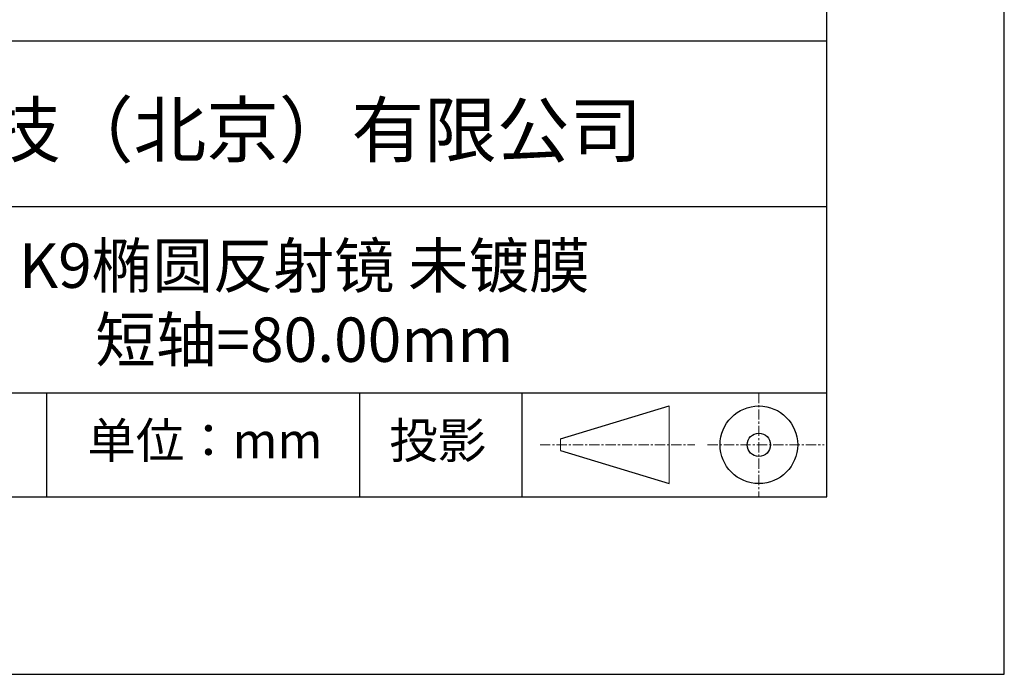
# Model space of a CAD drawing. Units: millimetres. Extents: x 73 to 400, y -4 to 227.
# Drawn here: x 339 to 400, y -4 to 37 of the extents above; entities that cross this region are included whole.
import ezdxf

# ---------------------------------------------------------------- set-up
doc = ezdxf.new("R2010")
doc.units = ezdxf.units.MM
doc.linetypes.add('CENTER', pattern=[10.16, 6.35, -1.27, 1.27, -1.27])
for name, color, linetype in [('1轮廓实线层', 7, 'Continuous'), ('6文字层', 3, 'Continuous'), ('细实线层', 7, 'Continuous')]:
    doc.layers.add(name, color=color, linetype=linetype)
doc.layers.add('3中心线层', color=1, linetype='CENTER', lineweight=9)
doc.layers.add('粗实线层', color=7, linetype='Continuous', lineweight=25)

# ---------------------------------------------------------------- blocks, each defined once
blk = doc.blocks.new('*X8')
at = {"layer": '粗实线层'}
for p, q in [((138.5, -95), (138.5, 95)), ((-138.5, -95), (138.5, -95))]:
    blk.add_line(p, q, dxfattribs=at)
at = {"layer": '细实线层'}
for p, q in [((148.5, -105), (148.5, 105)), ((-148.5, -105), (148.5, -105))]:
    blk.add_line(p, q, dxfattribs=at)

msp = doc.modelspace()

# ---------------------------------------------------------------- linework, layer by layer
at = {"layer": '1轮廓实线层'}
msp.add_line((234.989, 7.379), (388.989, 7.379), dxfattribs=at)
at = {"layer": '3中心线层', "color": 7, "ltscale": 0.1}
for p, q in [((384.782, 13.804), (384.782, 7.379)), ((371.227, 10.591), (380.823, 10.591)), ((381.606, 10.591), (388.825, 10.591))]:
    msp.add_line(p, q, dxfattribs=at)
at = {"layer": '3中心线层', "color": 7}
for p, q in [((379.23, 8.185), (379.23, 12.998)), ((372.492, 10.231), (372.492, 10.952))]:
    msp.add_line(p, q, dxfattribs=at)
at = {"layer": '粗实线层'}
for p, q in [((306.489, 35.612), (388.989, 35.612)), ((306.489, 25.346), (388.989, 25.346)), ((306.489, 13.804), (388.989, 13.804))]:
    msp.add_line(p, q, dxfattribs=at)
at = {"layer": '细实线层'}
for p, q in [((340.648, 13.804), (340.648, 7.379)), ((360.041, 13.804), (360.041, 7.379)), ((370.088, 13.804), (370.088, 7.379)), ((372.492, 10.952), (379.23, 12.998)), ((372.492, 10.231), (379.23, 8.185))]:
    msp.add_line(p, q, dxfattribs=at)
for radius in [2.406, 0.722]:
    msp.add_circle((384.782, 10.591), radius, dxfattribs=at)

# ---------------------------------------------------------------- block references
at = {"layer": '粗实线层', "xscale": 1.1, "yscale": 1.1, "zscale": 1.1}
msp.add_blockref('*X8', (236.639, 111.879), dxfattribs=at)

# ---------------------------------------------------------------- texts
at = {"layer": '6文字层', "attachment_point": 5}
for s, insert, char_height, width in [('{\\fMicrosoft YaHei|b0|i0|c134|p34;联合光科技（北京）有限公司}', (348.294, 30.091), 3.3, 60.43193), ('{\\fMicrosoft YaHei|b0|i0|c134|p34;K9椭圆反射镜 未镀膜^J短轴=80.00mm}', (356.626, 19.394), 2.75, 64.76398), ('{\\fSimSun|b0|i0|c134|p2;单位：mm} ', (350.46, 10.861), 2.2, 19.63341), ('{\\fSimSun|b0|i0|c134|p2;\\H0.91429x;投影} ', (364.887, 10.861), 2.40625, 19.63341)]:
    msp.add_mtext(s, dxfattribs=dict(at, insert=insert, char_height=char_height, width=width))

doc.saveas('drawing.dxf')
